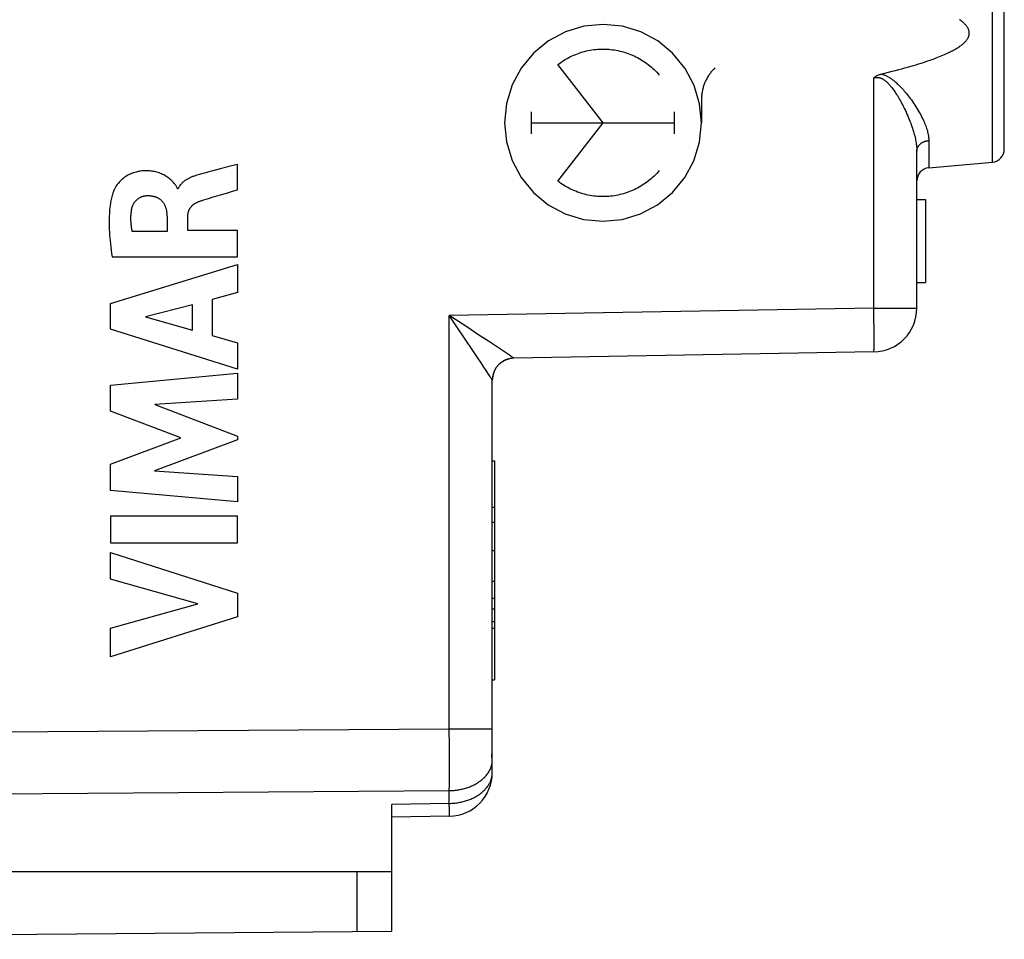
# Model space of a CAD drawing. Units: millimetres. Extents: x 221 to 347, y 167 to 243.
# Drawn here: x 244 to 266, y 169 to 190 of the extents above; entities that cross this region are included whole.
import ezdxf

# ---------------------------------------------------------------- set-up
doc = ezdxf.new("R2010")
doc.units = ezdxf.units.MM
doc.header["$LTSCALE"] = 30.734
doc.layers.get('0').update_dxf_attribs({"linetype": 'CONTINUOUS'})
for name, color, linetype in [('DRAFT', 7, 'CONTINUOUS'), ('RACCORDO', 7, 'CONTINUOUS'), ('SUPERFICI', 7, 'CONTINUOUS')]:
    doc.layers.add(name, color=color, linetype=linetype)

msp = doc.modelspace()

# ---------------------------------------------------------------- linework, layer by layer
at = {"color": 250, "linetype": 'CONTINUOUS'}
for p, q in [((256.858, 187.529), (255.825, 188.86)), ((259.107, 188.064), (259.107, 187.529)), ((255.223, 187.281), (255.223, 187.777)), ((258.493, 187.281), (258.493, 187.777)), ((255.223, 187.529), (258.493, 187.529)), ((255.825, 186.198), (256.858, 187.529)), ((248.503, 185.997), (248.503, 186.58)), ((247.718, 186.373), (247.663, 186.358)), ((247.15, 186.024), (247.132, 186.024)), ((246.894, 185.396), (246.894, 185.05)), ((247.368, 185.071), (247.368, 185.395)), ((246.894, 185.05), (246.098, 185.05)), ((248.503, 185.071), (247.368, 185.071)), ((248.503, 184.468), (248.503, 185.071)), ((245.604, 183.4), (248.503, 184.29)), ((245.638, 184.468), (248.503, 184.468)), ((248.503, 184.29), (248.503, 183.652)), ((248.503, 183.652), (247.924, 183.495)), ((245.604, 182.815), (245.604, 183.4)), ((247.924, 183.495), (247.924, 182.671)), ((247.476, 183.374), (246.4, 183.096)), ((247.476, 182.795), (247.476, 183.374)), ((246.4, 183.096), (247.476, 182.795)), ((248.503, 181.905), (245.604, 182.815)), ((247.924, 182.671), (248.503, 182.504)), ((248.503, 182.504), (248.503, 181.905)), ((245.604, 181.539), (248.503, 181.81)), ((248.503, 181.81), (248.503, 181.218)), ((245.604, 180.94), (245.604, 181.539)), ((248.503, 181.218), (246.618, 181.094)), ((247.213, 180.335), (245.604, 180.94)), ((246.618, 181.094), (248.503, 180.374)), ((245.604, 179.736), (247.213, 180.335)), ((248.503, 180.289), (246.61, 179.579)), ((248.503, 180.374), (248.503, 180.289)), ((245.604, 179.131), (245.604, 179.736)), ((246.61, 179.579), (248.503, 179.448)), ((248.503, 179.448), (248.503, 178.869)), ((248.503, 178.869), (245.604, 179.131)), ((248.503, 178.544), (245.604, 178.544)), ((245.604, 178.544), (245.604, 177.938)), ((248.503, 177.938), (248.503, 178.544)), ((245.604, 177.938), (248.503, 177.938)), ((245.604, 177.714), (248.503, 176.782)), ((245.604, 177.109), (245.604, 177.714)), ((247.599, 176.539), (245.604, 177.109)), ((248.503, 176.782), (248.503, 176.248)), ((245.604, 175.986), (247.599, 176.539)), ((248.503, 176.248), (245.604, 175.329)), ((245.604, 175.329), (245.604, 175.986))]:
    msp.add_line(p, q, dxfattribs=at)
at = {"color": 7, "linetype": 'CONTINUOUS'}
for p, q in [((264.028, 185.779), (264.228, 185.779)), ((264.228, 185.779), (264.228, 183.879)), ((264.028, 183.879), (264.228, 183.879)), ((254.328, 179.81), (254.378, 179.81)), ((254.378, 179.81), (254.378, 174.809)), ((254.378, 178.746), (254.328, 178.746)), ((254.328, 178.406), (254.378, 178.406)), ((254.328, 177.763), (254.378, 177.763)), ((254.328, 177.061), (254.378, 177.061)), ((254.328, 176.675), (254.378, 176.675)), ((254.328, 176.431), (254.378, 176.431)), ((254.328, 176.136), (254.378, 176.136)), ((254.328, 175.985), (254.378, 175.985)), ((254.328, 174.809), (254.378, 174.809)), ((254.328, 173.401), (254.328, 173.689))]:
    msp.add_line(p, q, dxfattribs=at)
at = {"color": 250, "linetype": 'CONTINUOUS'}
for points in [[(256.858, 189.779), (256.421, 189.736), (256.001, 189.609), (255.613, 189.403), (255.268, 189.12), (254.989, 188.781), (254.782, 188.394), (254.653, 187.974), (254.609, 187.529), (254.652, 187.092), (254.779, 186.672), (254.985, 186.284), (255.268, 185.939), (255.607, 185.66), (255.994, 185.452), (256.414, 185.324), (256.858, 185.28)], [(256.858, 185.28), (257.295, 185.323), (257.715, 185.449), (258.103, 185.656), (258.449, 185.939), (258.727, 186.278), (258.935, 186.665), (259.063, 187.085), (259.107, 187.529), (259.065, 187.966), (258.938, 188.386), (258.732, 188.774), (258.449, 189.12), (258.109, 189.399), (257.723, 189.606), (257.303, 189.734), (256.858, 189.779)], [(255.825, 188.86), (255.86, 188.886), (255.894, 188.911), (255.93, 188.935), (255.966, 188.958), (256.003, 188.981), (256.04, 189.002), (256.077, 189.022), (256.116, 189.042), (256.154, 189.06), (256.194, 189.078), (256.233, 189.094), (256.273, 189.109), (256.314, 189.124), (256.354, 189.137), (256.395, 189.149), (256.437, 189.161), (256.478, 189.171), (256.52, 189.18), (256.562, 189.188), (256.605, 189.195), (256.647, 189.201), (256.69, 189.206), (256.733, 189.21), (256.775, 189.212), (256.818, 189.214), (256.861, 189.214), (256.904, 189.214), (256.947, 189.212), (256.99, 189.209), (257.032, 189.205), (257.075, 189.2), (257.117, 189.194), (257.16, 189.187), (257.202, 189.179), (257.243, 189.17), (257.285, 189.159), (257.326, 189.148), (257.367, 189.135), (257.408, 189.122), (257.448, 189.107), (257.488, 189.092), (257.528, 189.075), (257.567, 189.058), (257.606, 189.039), (257.644, 189.02), (257.682, 188.999), (257.719, 188.978), (257.755, 188.955), (257.791, 188.932), (257.827, 188.908), (257.861, 188.883), (257.896, 188.857), (257.929, 188.83), (257.962, 188.802), (257.994, 188.774), (258.025, 188.744), (258.056, 188.714), (258.085, 188.683), (258.114, 188.652), (258.142, 188.62)], [(259.415, 188.782), (259.399, 188.766), (259.383, 188.75), (259.368, 188.734), (259.353, 188.718), (259.338, 188.701), (259.324, 188.683), (259.311, 188.666), (259.297, 188.648), (259.284, 188.63), (259.272, 188.611), (259.26, 188.593), (259.248, 188.574), (259.237, 188.554), (259.226, 188.535), (259.216, 188.515), (259.206, 188.495), (259.196, 188.475), (259.187, 188.455), (259.179, 188.434), (259.171, 188.413), (259.163, 188.392), (259.156, 188.371), (259.149, 188.35), (259.143, 188.329), (259.138, 188.307), (259.132, 188.285), (259.128, 188.264), (259.123, 188.242), (259.12, 188.22), (259.116, 188.198), (259.114, 188.176), (259.111, 188.153), (259.11, 188.131), (259.108, 188.109), (259.108, 188.087), (259.107, 188.064)], [(248.503, 186.58), (248.437, 186.562), (248.372, 186.545), (248.11, 186.476)], [(247.132, 186.024), (247.132, 186.028), (247.13, 186.033), (247.128, 186.037), (247.122, 186.05), (247.116, 186.063), (247.109, 186.075), (247.101, 186.087), (247.093, 186.099), (247.085, 186.11), (247.077, 186.122), (247.068, 186.133), (247.059, 186.144), (247.041, 186.165), (247.022, 186.186), (247.002, 186.206), (246.981, 186.226), (246.96, 186.244), (246.938, 186.262), (246.915, 186.279), (246.892, 186.295), (246.868, 186.311), (246.844, 186.325), (246.819, 186.339), (246.794, 186.352), (246.768, 186.363), (246.742, 186.374), (246.715, 186.384), (246.689, 186.393), (246.662, 186.402), (246.634, 186.409), (246.607, 186.415), (246.579, 186.42), (246.551, 186.425), (246.523, 186.428), (246.495, 186.431), (246.466, 186.433), (246.438, 186.434), (246.41, 186.434), (246.382, 186.433), (246.353, 186.432), (246.325, 186.43), (246.297, 186.427), (246.269, 186.423), (246.241, 186.418), (246.213, 186.412), (246.186, 186.406), (246.159, 186.398), (246.132, 186.39), (246.105, 186.38), (246.079, 186.37), (246.053, 186.359), (246.027, 186.346), (246.002, 186.333), (245.978, 186.319), (245.954, 186.304), (245.93, 186.288), (245.907, 186.271), (245.885, 186.254), (245.864, 186.236), (245.843, 186.216), (245.823, 186.196), (245.803, 186.176), (245.785, 186.155), (245.767, 186.133), (245.75, 186.11), (245.734, 186.087), (245.718, 186.063), (245.709, 186.047), (245.699, 186.03), (245.691, 186.013), (245.683, 185.996), (245.675, 185.979), (245.668, 185.961)], [(247.663, 186.358), (247.635, 186.35), (247.607, 186.342), (247.579, 186.334), (247.552, 186.325), (247.534, 186.319), (247.515, 186.313), (247.497, 186.306), (247.479, 186.3), (247.461, 186.293), (247.443, 186.285), (247.426, 186.278), (247.408, 186.27), (247.391, 186.261), (247.376, 186.253), (247.36, 186.245), (247.345, 186.237), (247.331, 186.228), (247.316, 186.218), (247.304, 186.21), (247.292, 186.202), (247.281, 186.193), (247.27, 186.184), (247.259, 186.175), (247.248, 186.165), (247.239, 186.156), (247.23, 186.148), (247.222, 186.139), (247.214, 186.129), (247.206, 186.12), (247.198, 186.11), (247.191, 186.1), (247.184, 186.09), (247.177, 186.079), (247.171, 186.068), (247.165, 186.058), (247.16, 186.046), (247.154, 186.035), (247.15, 186.024)], [(248.11, 186.476), (247.914, 186.425), (247.849, 186.408), (247.783, 186.39), (247.718, 186.373)], [(258.142, 186.439), (258.114, 186.407), (258.085, 186.375), (258.056, 186.344), (258.025, 186.314), (257.994, 186.285), (257.962, 186.256), (257.929, 186.229), (257.896, 186.202), (257.861, 186.176), (257.827, 186.151), (257.791, 186.126), (257.755, 186.103), (257.719, 186.081), (257.682, 186.059), (257.644, 186.039), (257.606, 186.019), (257.567, 186.001), (257.528, 185.983), (257.488, 185.967), (257.448, 185.951), (257.408, 185.937), (257.367, 185.923), (257.326, 185.911), (257.285, 185.899), (257.243, 185.889), (257.202, 185.88), (257.16, 185.871), (257.117, 185.864), (257.075, 185.858), (257.032, 185.853), (256.99, 185.849), (256.947, 185.847), (256.904, 185.845), (256.861, 185.844), (256.818, 185.845), (256.775, 185.846), (256.733, 185.849), (256.69, 185.853), (256.647, 185.858), (256.605, 185.863), (256.562, 185.87), (256.52, 185.879), (256.478, 185.888), (256.437, 185.898), (256.395, 185.909), (256.354, 185.921), (256.314, 185.935), (256.273, 185.949), (256.233, 185.965), (256.194, 185.981), (256.154, 185.998), (256.116, 186.017), (256.077, 186.036), (256.04, 186.057), (256.003, 186.078), (255.966, 186.1), (255.93, 186.123), (255.894, 186.147), (255.86, 186.172), (255.825, 186.198)], [(245.668, 185.961), (245.658, 185.932), (245.648, 185.902), (245.639, 185.872), (245.631, 185.841), (245.624, 185.811), (245.617, 185.78), (245.611, 185.749), (245.605, 185.719), (245.6, 185.688), (245.593, 185.641), (245.588, 185.594), (245.583, 185.547), (245.579, 185.5), (245.576, 185.453), (245.574, 185.406), (245.572, 185.359), (245.572, 185.312), (245.571, 185.265), (245.572, 185.218), (245.573, 185.155), (245.575, 185.092), (245.579, 185.03), (245.583, 184.967), (245.587, 184.904), (245.593, 184.842), (245.6, 184.767), (245.608, 184.692), (245.617, 184.617), (245.627, 184.542), (245.638, 184.468)], [(246.081, 185.525), (246.082, 185.537), (246.084, 185.549), (246.087, 185.561), (246.089, 185.573), (246.092, 185.585), (246.096, 185.597), (246.099, 185.609), (246.103, 185.621), (246.108, 185.633), (246.112, 185.644), (246.118, 185.655), (246.123, 185.666), (246.128, 185.676), (246.133, 185.686), (246.139, 185.695), (246.145, 185.705), (246.152, 185.714), (246.159, 185.724), (246.165, 185.733), (246.173, 185.741), (246.18, 185.75), (246.188, 185.758), (246.196, 185.766), (246.204, 185.774), (246.213, 185.781), (246.222, 185.789), (246.231, 185.796), (246.24, 185.802), (246.249, 185.809), (246.259, 185.815), (246.269, 185.82), (246.279, 185.826), (246.289, 185.831), (246.299, 185.836), (246.31, 185.84), (246.32, 185.844), (246.331, 185.848), (246.342, 185.851), (246.353, 185.854), (246.364, 185.857), (246.375, 185.859), (246.387, 185.861), (246.398, 185.863), (246.409, 185.865), (246.42, 185.866), (246.432, 185.866), (246.443, 185.867)], [(246.443, 185.867), (246.459, 185.867), (246.474, 185.866), (246.489, 185.866), (246.505, 185.865), (246.52, 185.863), (246.536, 185.862), (246.549, 185.86), (246.562, 185.858), (246.575, 185.855), (246.588, 185.852), (246.601, 185.849), (246.613, 185.845), (246.626, 185.841), (246.639, 185.837), (246.651, 185.832), (246.663, 185.827), (246.675, 185.821), (246.687, 185.815), (246.699, 185.809), (246.71, 185.802), (246.721, 185.794), (246.732, 185.787), (246.742, 185.778), (246.752, 185.77), (246.762, 185.761), (246.771, 185.751), (246.78, 185.742), (246.789, 185.732), (246.797, 185.721), (246.805, 185.711), (246.813, 185.7), (246.82, 185.689), (246.827, 185.677), (246.833, 185.665), (246.839, 185.654), (246.845, 185.642), (246.85, 185.629), (246.855, 185.617), (246.859, 185.605), (246.863, 185.592), (246.867, 185.579), (246.871, 185.565), (246.875, 185.55), (246.879, 185.534), (246.882, 185.519), (246.884, 185.504), (246.886, 185.489), (246.889, 185.47), (246.891, 185.452), (246.892, 185.433), (246.893, 185.415), (246.894, 185.396)], [(247.624, 185.733), (247.642, 185.739), (247.66, 185.745), (247.678, 185.751), (247.733, 185.769), (247.787, 185.786), (247.842, 185.803), (247.952, 185.836), (248.062, 185.869), (248.172, 185.901), (248.282, 185.933), (248.392, 185.966), (248.503, 185.997)], [(247.368, 185.395), (247.368, 185.405), (247.369, 185.416), (247.37, 185.426), (247.371, 185.436), (247.372, 185.446), (247.374, 185.457), (247.376, 185.467), (247.378, 185.477), (247.38, 185.487), (247.383, 185.497), (247.386, 185.507), (247.389, 185.515), (247.393, 185.524), (247.396, 185.533), (247.4, 185.542), (247.404, 185.55), (247.409, 185.559), (247.413, 185.567), (247.418, 185.575), (247.423, 185.583), (247.429, 185.591), (247.434, 185.598), (247.44, 185.606), (247.446, 185.613), (247.452, 185.62), (247.458, 185.627), (247.465, 185.634), (247.472, 185.641), (247.479, 185.647), (247.486, 185.653), (247.493, 185.659), (247.5, 185.665), (247.508, 185.671), (247.515, 185.676), (247.523, 185.682), (247.533, 185.688), (247.542, 185.694), (247.552, 185.7), (247.562, 185.705), (247.572, 185.71), (247.582, 185.715), (247.592, 185.72), (247.603, 185.724), (247.613, 185.729), (247.624, 185.733)], [(246.098, 185.05), (246.094, 185.072), (246.091, 185.093), (246.088, 185.115), (246.085, 185.136), (246.082, 185.158), (246.079, 185.179), (246.077, 185.201), (246.075, 185.222), (246.073, 185.244), (246.072, 185.265), (246.071, 185.287), (246.07, 185.307), (246.07, 185.327), (246.07, 185.346), (246.07, 185.366), (246.07, 185.386), (246.071, 185.406), (246.072, 185.426), (246.073, 185.446), (246.075, 185.465), (246.077, 185.485), (246.079, 185.505), (246.081, 185.525)]]:
    msp.add_lwpolyline(points, dxfattribs=at)
at = {"layer": 'DRAFT', "color": 7, "linetype": 'CONTINUOUS'}
for p, q in [((264.301, 186.503), (265.754, 186.63)), ((254.328, 173.035), (254.315, 173.035)), ((254.328, 172.982), (254.328, 173.035)), ((242.028, 170.429), (252.028, 170.429))]:
    msp.add_line(p, q, dxfattribs=at)
msp.add_lwpolyline([(254.315, 173.035), (254.317, 173.06), (254.319, 173.084), (254.32, 173.108), (254.322, 173.133), (254.323, 173.157), (254.324, 173.182), (254.325, 173.206), (254.326, 173.23), (254.326, 173.255), (254.327, 173.279), (254.327, 173.303), (254.327, 173.328), (254.327, 173.352), (254.328, 173.376), (254.328, 173.401)], dxfattribs=at)
at = {"layer": 'RACCORDO', "color": 250, "linetype": 'CONTINUOUS'}
for p, q in [((265.754, 186.63), (265.754, 192.528)), ((263.045, 183.296), (263.045, 188.556)), ((264.301, 187.124), (264.301, 186.503)), ((263.045, 183.296), (253.345, 183.127)), ((263.045, 183.296), (264.028, 183.296)), ((263.048, 183.131), (263.045, 183.296)), ((253.399, 183.091), (253.345, 183.127)), ((253.381, 183.073), (253.345, 183.127)), ((253.345, 173.689), (253.345, 183.127)), ((253.488, 182.915), (253.381, 183.073)), ((253.506, 183.022), (253.399, 183.091)), ((253.765, 182.852), (253.506, 183.022)), ((263.049, 182.998), (263.048, 183.131)), ((263.051, 182.869), (263.049, 182.998)), ((253.723, 182.567), (253.488, 182.915)), ((254, 182.697), (253.765, 182.852)), ((263.052, 182.749), (263.051, 182.869)), ((263.052, 182.639), (263.052, 182.749)), ((253.868, 182.351), (253.723, 182.567)), ((254.24, 182.54), (254, 182.697)), ((254.609, 182.296), (254.24, 182.54)), ((263.052, 182.56), (263.052, 182.639)), ((263.052, 182.49), (263.052, 182.56)), ((263.052, 182.444), (263.052, 182.49)), ((253.99, 182.17), (253.868, 182.351)), ((254.723, 182.219), (254.609, 182.296)), ((263.051, 182.404), (263.052, 182.444)), ((263.051, 182.38), (263.051, 182.404)), ((254.07, 182.049), (253.99, 182.17)), ((254.136, 181.95), (254.07, 182.049)), ((254.76, 182.194), (254.723, 182.219)), ((254.782, 182.179), (254.76, 182.194)), ((254.793, 182.171), (254.782, 182.179)), ((254.819, 182.153), (254.819, 182.153)), ((254.201, 181.851), (254.136, 181.95)), ((254.241, 181.791), (254.201, 181.851)), ((254.272, 181.743), (254.241, 181.791)), ((254.29, 181.715), (254.272, 181.743)), ((254.3, 181.7), (254.29, 181.715)), ((242.028, 173.608), (253.345, 173.689)), ((253.345, 173.689), (254.328, 173.689)), ((253.346, 173.299), (253.345, 173.689)), ((253.346, 172.965), (253.346, 173.299)), ((253.346, 172.652), (253.346, 172.965)), ((253.346, 172.404), (253.346, 172.652)), ((253.345, 172.275), (253.346, 172.404)), ((242.028, 172.194), (253.345, 172.275)), ((253.345, 171.984), (253.345, 172.275)), ((253.345, 171.984), (252.028, 171.961)), ((253.346, 171.84), (253.345, 171.984)), ((253.346, 171.773), (253.346, 171.84)), ((253.346, 171.742), (253.346, 171.773)), ((253.346, 171.725), (253.346, 171.742)), ((251.235, 170.429), (251.235, 169.06))]:
    msp.add_line(p, q, dxfattribs=at)
at = {"layer": 'RACCORDO', "color": 7, "linetype": 'CONTINUOUS'}
for p, q in [((266.028, 186.929), (266.028, 192.229)), ((264.028, 183.296), (264.028, 186.886)), ((263.045, 182.296), (254.819, 182.153)), ((254.328, 172.691), (254.328, 181.653)), ((252.028, 169.067), (252.028, 171.961)), ((253.345, 171.691), (252.028, 171.668)), ((230.528, 168.879), (252.028, 169.067))]:
    msp.add_line(p, q, dxfattribs=at)
for points in [[(263.214, 188.644), (263.3, 188.665), (263.382, 188.685), (263.463, 188.706), (263.54, 188.726), (263.614, 188.745), (263.687, 188.765), (263.756, 188.784), (263.823, 188.802), (263.888, 188.821), (263.951, 188.839), (264.011, 188.858), (264.07, 188.875), (264.126, 188.893), (264.18, 188.911), (264.233, 188.928), (264.283, 188.945), (264.332, 188.962), (264.378, 188.978), (264.423, 188.994), (264.467, 189.011), (264.508, 189.027), (264.548, 189.042), (264.587, 189.058), (264.624, 189.074), (264.659, 189.089), (264.693, 189.104), (264.726, 189.119), (264.757, 189.134), (264.787, 189.148), (264.816, 189.163), (264.844, 189.177), (264.87, 189.191), (264.895, 189.205), (264.919, 189.219), (264.941, 189.232), (264.963, 189.246), (264.984, 189.259), (265.003, 189.272), (265.022, 189.285), (265.039, 189.298), (265.056, 189.311), (265.071, 189.323), (265.086, 189.335), (265.1, 189.348), (265.112, 189.36), (265.124, 189.371), (265.136, 189.383), (265.146, 189.395), (265.156, 189.406), (265.164, 189.417), (265.172, 189.428), (265.18, 189.438), (265.186, 189.449), (265.193, 189.459), (265.198, 189.469), (265.203, 189.478), (265.207, 189.488), (265.211, 189.497), (265.214, 189.506), (265.217, 189.515), (265.22, 189.524), (265.222, 189.533), (265.224, 189.541), (265.225, 189.55), (265.226, 189.558), (265.227, 189.567), (265.227, 189.575), (265.227, 189.584), (265.227, 189.592), (265.226, 189.6), (265.225, 189.609), (265.224, 189.617), (265.222, 189.626), (265.22, 189.635), (265.217, 189.644), (265.214, 189.653), (265.211, 189.662), (265.207, 189.671), (265.203, 189.68), (265.198, 189.69), (265.192, 189.7), (265.186, 189.71), (265.18, 189.721), (265.172, 189.731), (265.164, 189.742), (265.155, 189.753), (265.146, 189.764), (265.135, 189.776), (265.124, 189.787), (265.112, 189.799), (265.099, 189.811), (265.085, 189.823), (265.071, 189.836), (265.055, 189.848), (265.039, 189.861), (265.021, 189.874), (265.002, 189.887)], [(263.045, 188.556), (263.054, 188.564), (263.064, 188.572), (263.074, 188.579), (263.084, 188.587), (263.095, 188.594), (263.106, 188.6), (263.117, 188.607), (263.128, 188.613), (263.14, 188.618), (263.152, 188.624), (263.164, 188.629), (263.176, 188.633), (263.189, 188.637), (263.201, 188.641), (263.214, 188.644)]]:
    msp.add_lwpolyline(points, dxfattribs=at)
at = {"layer": 'RACCORDO', "color": 250, "linetype": 'CONTINUOUS'}
for points in [[(263.045, 188.556), (263.053, 188.558), (263.062, 188.561), (263.07, 188.563), (263.079, 188.564), (263.087, 188.565), (263.096, 188.566), (263.105, 188.567), (263.113, 188.567), (263.122, 188.568), (263.131, 188.567), (263.14, 188.567), (263.149, 188.566), (263.158, 188.564), (263.168, 188.562), (263.177, 188.56), (263.186, 188.558), (263.196, 188.555), (263.205, 188.551), (263.215, 188.548), (263.225, 188.543), (263.235, 188.539), (263.245, 188.533), (263.256, 188.527), (263.266, 188.521), (263.278, 188.513), (263.289, 188.505), (263.301, 188.497), (263.313, 188.487), (263.326, 188.477), (263.338, 188.466), (263.351, 188.455), (263.364, 188.442), (263.376, 188.429), (263.39, 188.415), (263.403, 188.401), (263.417, 188.385), (263.43, 188.369), (263.445, 188.352), (263.459, 188.334), (263.474, 188.314), (263.489, 188.294), (263.504, 188.273), (263.519, 188.251), (263.535, 188.227), (263.551, 188.203), (263.567, 188.178), (263.584, 188.152), (263.6, 188.124), (263.617, 188.095), (263.635, 188.065), (263.652, 188.034), (263.671, 188.001), (263.689, 187.966), (263.708, 187.93), (263.727, 187.892), (263.746, 187.853), (263.766, 187.812), (263.785, 187.772), (263.803, 187.73), (263.821, 187.688), (263.839, 187.647), (263.856, 187.605), (263.872, 187.564), (263.888, 187.523), (263.902, 187.484), (263.916, 187.445), (263.928, 187.407), (263.94, 187.37), (263.951, 187.334), (263.962, 187.298), (263.971, 187.264), (263.98, 187.23), (263.988, 187.197), (263.995, 187.165), (264.001, 187.133), (264.007, 187.103), (264.012, 187.073), (264.016, 187.044), (264.02, 187.016), (264.023, 186.989), (264.025, 186.962), (264.026, 186.936), (264.027, 186.91), (264.028, 186.886)], [(263.214, 188.644), (263.226, 188.642), (263.238, 188.638), (263.251, 188.635), (263.263, 188.631), (263.276, 188.626), (263.29, 188.621), (263.303, 188.616), (263.317, 188.61), (263.332, 188.603), (263.347, 188.596), (263.362, 188.588), (263.377, 188.579), (263.393, 188.57), (263.409, 188.56), (263.425, 188.55), (263.441, 188.539), (263.458, 188.527), (263.475, 188.515), (263.492, 188.501), (263.509, 188.488), (263.527, 188.473), (263.545, 188.457), (263.563, 188.441), (263.582, 188.424), (263.601, 188.406), (263.62, 188.387), (263.64, 188.367), (263.66, 188.347), (263.68, 188.326), (263.7, 188.303), (263.721, 188.28), (263.742, 188.256), (263.764, 188.23), (263.786, 188.204), (263.808, 188.176), (263.831, 188.147), (263.855, 188.116), (263.879, 188.084), (263.903, 188.051), (263.927, 188.017), (263.952, 187.981), (263.976, 187.945), (264, 187.909), (264.023, 187.871), (264.046, 187.834), (264.068, 187.797), (264.089, 187.76), (264.109, 187.724), (264.128, 187.688), (264.146, 187.653), (264.163, 187.619), (264.179, 187.586), (264.193, 187.553), (264.207, 187.521), (264.22, 187.49), (264.231, 187.459), (264.242, 187.429), (264.252, 187.4), (264.261, 187.372), (264.269, 187.344), (264.276, 187.317), (264.282, 187.291), (264.287, 187.265), (264.292, 187.24), (264.295, 187.216), (264.298, 187.192), (264.3, 187.169), (264.301, 187.146), (264.301, 187.124)], [(264.028, 186.886), (264.028, 186.895), (264.028, 186.904), (264.03, 186.913), (264.031, 186.922), (264.033, 186.931), (264.035, 186.94), (264.038, 186.949), (264.041, 186.957), (264.045, 186.966), (264.049, 186.975), (264.053, 186.983), (264.058, 186.991), (264.063, 186.999), (264.069, 187.007), (264.075, 187.015), (264.081, 187.023), (264.088, 187.03), (264.095, 187.037), (264.103, 187.044), (264.11, 187.051), (264.118, 187.057), (264.127, 187.063), (264.135, 187.069), (264.144, 187.075), (264.153, 187.081), (264.163, 187.086), (264.172, 187.091), (264.182, 187.095), (264.192, 187.099), (264.203, 187.103), (264.213, 187.107), (264.224, 187.11), (264.234, 187.113), (264.245, 187.116), (264.256, 187.118), (264.268, 187.12), (264.279, 187.122), (264.29, 187.123), (264.301, 187.124)], [(263.045, 182.296), (263.045, 182.296), (263.046, 182.298), (263.046, 182.3), (263.047, 182.302), (263.047, 182.306), (263.048, 182.31), (263.048, 182.315), (263.048, 182.32), (263.049, 182.327), (263.049, 182.334), (263.049, 182.342), (263.05, 182.35), (263.05, 182.36), (263.051, 182.38)], [(254.819, 182.153), (254.803, 182.152), (254.786, 182.151), (254.77, 182.149), (254.754, 182.147), (254.738, 182.145), (254.722, 182.142), (254.707, 182.138), (254.691, 182.134), (254.676, 182.129), (254.66, 182.124), (254.645, 182.118), (254.63, 182.112), (254.615, 182.105), (254.601, 182.098), (254.586, 182.091), (254.572, 182.083), (254.559, 182.074), (254.545, 182.065), (254.532, 182.056), (254.519, 182.046), (254.507, 182.036), (254.494, 182.025), (254.482, 182.015), (254.471, 182.003), (254.46, 181.991), (254.449, 181.979), (254.439, 181.967), (254.429, 181.954), (254.419, 181.941), (254.41, 181.928), (254.401, 181.914), (254.393, 181.9), (254.385, 181.886), (254.378, 181.872), (254.371, 181.857), (254.365, 181.842), (254.359, 181.827), (254.354, 181.812), (254.349, 181.796), (254.344, 181.781), (254.34, 181.765), (254.337, 181.749), (254.334, 181.733), (254.332, 181.717), (254.33, 181.701), (254.329, 181.685), (254.328, 181.669), (254.328, 181.653)], [(254.819, 182.153), (254.818, 182.153), (254.817, 182.154), (254.816, 182.155), (254.814, 182.156), (254.812, 182.158), (254.809, 182.16), (254.806, 182.162), (254.802, 182.165), (254.793, 182.171)], [(254.328, 181.653), (254.327, 181.654), (254.327, 181.655), (254.326, 181.656), (254.325, 181.658), (254.324, 181.661), (254.322, 181.664), (254.32, 181.668), (254.317, 181.672), (254.315, 181.676), (254.311, 181.681), (254.308, 181.687), (254.3, 181.7)], [(253.345, 172.275), (253.372, 172.276), (253.399, 172.277), (253.427, 172.279), (253.454, 172.281), (253.481, 172.284), (253.508, 172.287), (253.534, 172.291), (253.561, 172.295), (253.587, 172.3), (253.613, 172.305), (253.639, 172.311), (253.665, 172.317), (253.691, 172.324), (253.716, 172.331), (253.741, 172.339), (253.766, 172.347), (253.79, 172.355), (253.814, 172.365), (253.838, 172.374), (253.861, 172.384), (253.884, 172.395), (253.906, 172.406), (253.928, 172.417), (253.95, 172.429), (253.971, 172.441), (253.991, 172.454), (254.012, 172.467), (254.031, 172.48), (254.05, 172.494), (254.069, 172.508), (254.087, 172.522), (254.104, 172.537), (254.121, 172.552), (254.137, 172.568), (254.153, 172.583), (254.168, 172.599), (254.183, 172.616), (254.196, 172.632), (254.21, 172.649), (254.222, 172.666), (254.234, 172.684), (254.245, 172.701), (254.256, 172.719), (254.265, 172.737), (254.275, 172.755), (254.283, 172.774), (254.291, 172.792), (254.298, 172.811), (254.304, 172.829), (254.309, 172.848), (254.314, 172.867), (254.318, 172.886), (254.322, 172.905), (254.324, 172.925), (254.326, 172.944), (254.327, 172.963), (254.328, 172.982)], [(253.345, 171.984), (253.372, 171.985), (253.399, 171.986), (253.427, 171.987), (253.454, 171.99), (253.481, 171.992), (253.508, 171.996), (253.534, 171.999), (253.561, 172.004), (253.587, 172.008), (253.613, 172.014), (253.639, 172.019), (253.665, 172.026), (253.691, 172.032), (253.716, 172.04), (253.741, 172.047), (253.766, 172.055), (253.79, 172.064), (253.814, 172.073), (253.838, 172.083), (253.861, 172.093), (253.884, 172.103), (253.906, 172.114), (253.928, 172.126), (253.95, 172.138), (253.971, 172.15), (253.991, 172.162), (254.012, 172.175), (254.031, 172.189), (254.05, 172.202), (254.069, 172.217), (254.087, 172.231), (254.104, 172.246), (254.121, 172.261), (254.137, 172.276), (254.153, 172.292), (254.168, 172.308), (254.183, 172.325), (254.196, 172.341), (254.21, 172.358), (254.222, 172.375), (254.234, 172.392), (254.245, 172.41), (254.256, 172.428), (254.265, 172.446), (254.275, 172.464), (254.283, 172.482), (254.291, 172.501), (254.298, 172.519), (254.304, 172.538), (254.309, 172.557), (254.314, 172.576), (254.318, 172.595), (254.322, 172.614), (254.324, 172.633), (254.326, 172.653), (254.327, 172.672), (254.328, 172.691)], [(253.345, 171.691), (253.345, 171.692), (253.345, 171.693), (253.346, 171.695), (253.346, 171.698), (253.346, 171.702), (253.346, 171.706), (253.346, 171.712), (253.346, 171.725)]]:
    msp.add_lwpolyline(points, dxfattribs=at)
at = {"layer": 'RACCORDO', "color": 7, "linetype": 'CONTINUOUS'}
for centre, radius, start, end in [((265.728, 186.929), 0.3, 275, 360), ((264.328, 186.204), 0.3, 95, 180), ((263.028, 183.296), 1, 271, 360), ((254.828, 181.653), 0.5, 91, 180), ((253.328, 172.691), 1, 271, 360)]:
    msp.add_arc(centre, radius, start, end, dxfattribs=at)
at = {"layer": 'SUPERFICI', "color": 250, "linetype": 'CONTINUOUS'}
for p, q in [((265.754, 186.63), (265.754, 192.528)), ((263.045, 183.296), (263.045, 188.556)), ((264.301, 187.124), (264.301, 186.503)), ((263.045, 183.296), (253.345, 183.127)), ((263.045, 183.296), (264.028, 183.296)), ((263.048, 183.131), (263.045, 183.296)), ((253.399, 183.091), (253.345, 183.127)), ((253.381, 183.073), (253.345, 183.127)), ((253.345, 173.689), (253.345, 183.127)), ((253.488, 182.915), (253.381, 183.073)), ((253.506, 183.022), (253.399, 183.091)), ((253.765, 182.852), (253.506, 183.022)), ((263.049, 182.998), (263.048, 183.131)), ((263.051, 182.869), (263.049, 182.998)), ((253.723, 182.567), (253.488, 182.915)), ((254, 182.697), (253.765, 182.852)), ((263.052, 182.749), (263.051, 182.869)), ((263.052, 182.639), (263.052, 182.749)), ((253.868, 182.351), (253.723, 182.567)), ((254.24, 182.54), (254, 182.697)), ((254.609, 182.296), (254.24, 182.54)), ((263.052, 182.56), (263.052, 182.639)), ((263.052, 182.49), (263.052, 182.56)), ((263.052, 182.444), (263.052, 182.49)), ((253.99, 182.17), (253.868, 182.351)), ((254.723, 182.219), (254.609, 182.296)), ((263.051, 182.404), (263.052, 182.444)), ((263.051, 182.38), (263.051, 182.404)), ((254.07, 182.049), (253.99, 182.17)), ((254.136, 181.95), (254.07, 182.049)), ((254.76, 182.194), (254.723, 182.219)), ((254.782, 182.179), (254.76, 182.194)), ((254.793, 182.171), (254.782, 182.179)), ((254.819, 182.153), (254.819, 182.153)), ((254.201, 181.851), (254.136, 181.95)), ((254.241, 181.791), (254.201, 181.851)), ((254.272, 181.743), (254.241, 181.791)), ((254.29, 181.715), (254.272, 181.743)), ((254.3, 181.7), (254.29, 181.715)), ((242.028, 173.608), (253.345, 173.689)), ((253.345, 173.689), (254.328, 173.689)), ((253.346, 173.299), (253.345, 173.689)), ((253.346, 172.965), (253.346, 173.299)), ((253.346, 172.652), (253.346, 172.965)), ((253.346, 172.404), (253.346, 172.652)), ((253.345, 172.275), (253.346, 172.404)), ((242.028, 172.194), (253.345, 172.275)), ((253.345, 171.984), (253.345, 172.275)), ((253.345, 171.984), (252.028, 171.961)), ((253.346, 171.84), (253.345, 171.984)), ((253.346, 171.773), (253.346, 171.84)), ((253.346, 171.742), (253.346, 171.773)), ((253.346, 171.725), (253.346, 171.742))]:
    msp.add_line(p, q, dxfattribs=at)
at = {"layer": 'SUPERFICI', "color": 7, "linetype": 'CONTINUOUS'}
for p, q in [((266.028, 186.929), (266.028, 192.229)), ((264.028, 183.296), (264.028, 186.886)), ((264.301, 186.503), (265.754, 186.63)), ((264.028, 185.779), (264.228, 185.779)), ((264.228, 185.779), (264.228, 183.879)), ((264.028, 183.879), (264.228, 183.879)), ((263.045, 182.296), (254.819, 182.153)), ((254.328, 172.691), (254.328, 181.653)), ((254.328, 179.81), (254.378, 179.81)), ((254.378, 179.81), (254.378, 174.809)), ((254.378, 178.746), (254.328, 178.746)), ((254.328, 178.406), (254.378, 178.406)), ((254.328, 177.763), (254.378, 177.763)), ((254.328, 177.061), (254.378, 177.061)), ((254.328, 176.675), (254.378, 176.675)), ((254.328, 176.431), (254.378, 176.431)), ((254.328, 176.136), (254.378, 176.136)), ((254.328, 175.985), (254.378, 175.985)), ((254.328, 174.809), (254.378, 174.809)), ((254.328, 173.035), (254.315, 173.035)), ((252.028, 170.429), (252.028, 171.961)), ((253.345, 171.691), (252.028, 171.668)), ((242.028, 170.429), (252.028, 170.429))]:
    msp.add_line(p, q, dxfattribs=at)
for points in [[(263.214, 188.644), (263.3, 188.665), (263.382, 188.685), (263.463, 188.706), (263.54, 188.726), (263.614, 188.745), (263.687, 188.765), (263.756, 188.784), (263.823, 188.802), (263.888, 188.821), (263.951, 188.839), (264.011, 188.858), (264.07, 188.875), (264.126, 188.893), (264.18, 188.911), (264.233, 188.928), (264.283, 188.945), (264.332, 188.962), (264.378, 188.978), (264.423, 188.994), (264.467, 189.011), (264.508, 189.027), (264.548, 189.042), (264.587, 189.058), (264.624, 189.074), (264.659, 189.089), (264.693, 189.104), (264.726, 189.119), (264.757, 189.134), (264.787, 189.148), (264.816, 189.163), (264.844, 189.177), (264.87, 189.191), (264.895, 189.205), (264.919, 189.219), (264.941, 189.232), (264.963, 189.246), (264.984, 189.259), (265.003, 189.272), (265.022, 189.285), (265.039, 189.298), (265.056, 189.311), (265.071, 189.323), (265.086, 189.335), (265.1, 189.348), (265.112, 189.36), (265.124, 189.371), (265.136, 189.383), (265.146, 189.395), (265.156, 189.406), (265.164, 189.417), (265.172, 189.428), (265.18, 189.438), (265.186, 189.449), (265.193, 189.459), (265.198, 189.469), (265.203, 189.478), (265.207, 189.488), (265.211, 189.497), (265.214, 189.506), (265.217, 189.515), (265.22, 189.524), (265.222, 189.533), (265.224, 189.541), (265.225, 189.55), (265.226, 189.558), (265.227, 189.567), (265.227, 189.575), (265.227, 189.584), (265.227, 189.592), (265.226, 189.6), (265.225, 189.609), (265.224, 189.617), (265.222, 189.626), (265.22, 189.635), (265.217, 189.644), (265.214, 189.653), (265.211, 189.662), (265.207, 189.671), (265.203, 189.68), (265.198, 189.69), (265.192, 189.7), (265.186, 189.71), (265.18, 189.721), (265.172, 189.731), (265.164, 189.742), (265.155, 189.753), (265.146, 189.764), (265.135, 189.776), (265.124, 189.787), (265.112, 189.799), (265.099, 189.811), (265.085, 189.823), (265.071, 189.836), (265.055, 189.848), (265.039, 189.861), (265.021, 189.874), (265.002, 189.887)], [(263.045, 188.556), (263.054, 188.564), (263.064, 188.572), (263.074, 188.579), (263.084, 188.587), (263.095, 188.594), (263.106, 188.6), (263.117, 188.607), (263.128, 188.613), (263.14, 188.618), (263.152, 188.624), (263.164, 188.629), (263.176, 188.633), (263.189, 188.637), (263.201, 188.641), (263.214, 188.644)], [(254.315, 173.035), (254.317, 173.06), (254.319, 173.084), (254.32, 173.108), (254.322, 173.133), (254.323, 173.157), (254.324, 173.182), (254.325, 173.206), (254.326, 173.23), (254.326, 173.255), (254.327, 173.279), (254.327, 173.303), (254.327, 173.328), (254.327, 173.352), (254.328, 173.376)]]:
    msp.add_lwpolyline(points, dxfattribs=at)
at = {"layer": 'SUPERFICI', "color": 250, "linetype": 'CONTINUOUS'}
for points in [[(263.045, 188.556), (263.053, 188.558), (263.062, 188.561), (263.07, 188.563), (263.079, 188.564), (263.087, 188.565), (263.096, 188.566), (263.105, 188.567), (263.113, 188.567), (263.122, 188.568), (263.131, 188.567), (263.14, 188.567), (263.149, 188.566), (263.158, 188.564), (263.168, 188.562), (263.177, 188.56), (263.186, 188.558), (263.196, 188.555), (263.205, 188.551), (263.215, 188.548), (263.225, 188.543), (263.235, 188.539), (263.245, 188.533), (263.256, 188.527), (263.266, 188.521), (263.278, 188.513), (263.289, 188.505), (263.301, 188.497), (263.313, 188.487), (263.326, 188.477), (263.338, 188.466), (263.351, 188.455), (263.364, 188.442), (263.376, 188.429), (263.39, 188.415), (263.403, 188.401), (263.417, 188.385), (263.43, 188.369), (263.445, 188.352), (263.459, 188.334), (263.474, 188.314), (263.489, 188.294), (263.504, 188.273), (263.519, 188.251), (263.535, 188.227), (263.551, 188.203), (263.567, 188.178), (263.584, 188.152), (263.6, 188.124), (263.617, 188.095), (263.635, 188.065), (263.652, 188.034), (263.671, 188.001), (263.689, 187.966), (263.708, 187.93), (263.727, 187.892), (263.746, 187.853), (263.766, 187.812), (263.785, 187.772), (263.803, 187.73), (263.821, 187.688), (263.839, 187.647), (263.856, 187.605), (263.872, 187.564), (263.888, 187.523), (263.902, 187.484), (263.916, 187.445), (263.928, 187.407), (263.94, 187.37), (263.951, 187.334), (263.962, 187.298), (263.971, 187.264), (263.98, 187.23), (263.988, 187.197), (263.995, 187.165), (264.001, 187.133), (264.007, 187.103), (264.012, 187.073), (264.016, 187.044), (264.02, 187.016), (264.023, 186.989), (264.025, 186.962), (264.026, 186.936), (264.027, 186.91), (264.028, 186.886)], [(263.214, 188.644), (263.226, 188.642), (263.238, 188.638), (263.251, 188.635), (263.263, 188.631), (263.276, 188.626), (263.29, 188.621), (263.303, 188.616), (263.317, 188.61), (263.332, 188.603), (263.347, 188.596), (263.362, 188.588), (263.377, 188.579), (263.393, 188.57), (263.409, 188.56), (263.425, 188.55), (263.441, 188.539), (263.458, 188.527), (263.475, 188.515), (263.492, 188.501), (263.509, 188.488), (263.527, 188.473), (263.545, 188.457), (263.563, 188.441), (263.582, 188.424), (263.601, 188.406), (263.62, 188.387), (263.64, 188.367), (263.66, 188.347), (263.68, 188.326), (263.7, 188.303), (263.721, 188.28), (263.742, 188.256), (263.764, 188.23), (263.786, 188.204), (263.808, 188.176), (263.831, 188.147), (263.855, 188.116), (263.879, 188.084), (263.903, 188.051), (263.927, 188.017), (263.952, 187.981), (263.976, 187.945), (264, 187.909), (264.023, 187.871), (264.046, 187.834), (264.068, 187.797), (264.089, 187.76), (264.109, 187.724), (264.128, 187.688), (264.146, 187.653), (264.163, 187.619), (264.179, 187.586), (264.193, 187.553), (264.207, 187.521), (264.22, 187.49), (264.231, 187.459), (264.242, 187.429), (264.252, 187.4), (264.261, 187.372), (264.269, 187.344), (264.276, 187.317), (264.282, 187.291), (264.287, 187.265), (264.292, 187.24), (264.295, 187.216), (264.298, 187.192), (264.3, 187.169), (264.301, 187.146), (264.301, 187.124)], [(264.028, 186.886), (264.028, 186.895), (264.028, 186.904), (264.03, 186.913), (264.031, 186.922), (264.033, 186.931), (264.035, 186.94), (264.038, 186.949), (264.041, 186.957), (264.045, 186.966), (264.049, 186.975), (264.053, 186.983), (264.058, 186.991), (264.063, 186.999), (264.069, 187.007), (264.075, 187.015), (264.081, 187.023), (264.088, 187.03), (264.095, 187.037), (264.103, 187.044), (264.11, 187.051), (264.118, 187.057), (264.127, 187.063), (264.135, 187.069), (264.144, 187.075), (264.153, 187.081), (264.163, 187.086), (264.172, 187.091), (264.182, 187.095), (264.192, 187.099), (264.203, 187.103), (264.213, 187.107), (264.224, 187.11), (264.234, 187.113), (264.245, 187.116), (264.256, 187.118), (264.268, 187.12), (264.279, 187.122), (264.29, 187.123), (264.301, 187.124)], [(263.045, 182.296), (263.045, 182.296), (263.046, 182.298), (263.046, 182.3), (263.047, 182.302), (263.047, 182.306), (263.048, 182.31), (263.048, 182.315), (263.048, 182.32), (263.049, 182.327), (263.049, 182.334), (263.049, 182.342), (263.05, 182.35), (263.05, 182.36), (263.051, 182.38)], [(254.819, 182.153), (254.803, 182.152), (254.786, 182.151), (254.77, 182.149), (254.754, 182.147), (254.738, 182.145), (254.722, 182.142), (254.707, 182.138), (254.691, 182.134), (254.676, 182.129), (254.66, 182.124), (254.645, 182.118), (254.63, 182.112), (254.615, 182.105), (254.601, 182.098), (254.586, 182.091), (254.572, 182.083), (254.559, 182.074), (254.545, 182.065), (254.532, 182.056), (254.519, 182.046), (254.507, 182.036), (254.494, 182.025), (254.482, 182.015), (254.471, 182.003), (254.46, 181.991), (254.449, 181.979), (254.439, 181.967), (254.429, 181.954), (254.419, 181.941), (254.41, 181.928), (254.401, 181.914), (254.393, 181.9), (254.385, 181.886), (254.378, 181.872), (254.371, 181.857), (254.365, 181.842), (254.359, 181.827), (254.354, 181.812), (254.349, 181.796), (254.344, 181.781), (254.34, 181.765), (254.337, 181.749), (254.334, 181.733), (254.332, 181.717), (254.33, 181.701), (254.329, 181.685), (254.328, 181.669), (254.328, 181.653)], [(254.819, 182.153), (254.818, 182.153), (254.817, 182.154), (254.816, 182.155), (254.814, 182.156), (254.812, 182.158), (254.809, 182.16), (254.806, 182.162), (254.802, 182.165), (254.793, 182.171)], [(254.328, 181.653), (254.327, 181.654), (254.327, 181.655), (254.326, 181.656), (254.325, 181.658), (254.324, 181.661), (254.322, 181.664), (254.32, 181.668), (254.317, 181.672), (254.315, 181.676), (254.311, 181.681), (254.308, 181.687), (254.3, 181.7)], [(253.345, 172.275), (253.372, 172.276), (253.399, 172.277), (253.427, 172.279), (253.454, 172.281), (253.481, 172.284), (253.508, 172.287), (253.534, 172.291), (253.561, 172.295), (253.587, 172.3), (253.613, 172.305), (253.639, 172.311), (253.665, 172.317), (253.691, 172.324), (253.716, 172.331), (253.741, 172.339), (253.766, 172.347), (253.79, 172.355), (253.814, 172.365), (253.838, 172.374), (253.861, 172.384), (253.884, 172.395), (253.906, 172.406), (253.928, 172.417), (253.95, 172.429), (253.971, 172.441), (253.991, 172.454), (254.012, 172.467), (254.031, 172.48), (254.05, 172.494), (254.069, 172.508), (254.087, 172.522), (254.104, 172.537), (254.121, 172.552), (254.137, 172.568), (254.153, 172.583), (254.168, 172.599), (254.183, 172.616), (254.196, 172.632), (254.21, 172.649), (254.222, 172.666), (254.234, 172.684), (254.245, 172.701), (254.256, 172.719), (254.265, 172.737), (254.275, 172.755), (254.283, 172.774), (254.291, 172.792), (254.298, 172.811), (254.304, 172.829), (254.309, 172.848), (254.314, 172.867), (254.318, 172.886), (254.322, 172.905), (254.324, 172.925), (254.326, 172.944), (254.327, 172.963), (254.328, 172.982)], [(253.345, 171.984), (253.372, 171.985), (253.399, 171.986), (253.427, 171.987), (253.454, 171.99), (253.481, 171.992), (253.508, 171.996), (253.534, 171.999), (253.561, 172.004), (253.587, 172.008), (253.613, 172.014), (253.639, 172.019), (253.665, 172.026), (253.691, 172.032), (253.716, 172.04), (253.741, 172.047), (253.766, 172.055), (253.79, 172.064), (253.814, 172.073), (253.838, 172.083), (253.861, 172.093), (253.884, 172.103), (253.906, 172.114), (253.928, 172.126), (253.95, 172.138), (253.971, 172.15), (253.991, 172.162), (254.012, 172.175), (254.031, 172.189), (254.05, 172.202), (254.069, 172.217), (254.087, 172.231), (254.104, 172.246), (254.121, 172.261), (254.137, 172.276), (254.153, 172.292), (254.168, 172.308), (254.183, 172.325), (254.196, 172.341), (254.21, 172.358), (254.222, 172.375), (254.234, 172.392), (254.245, 172.41), (254.256, 172.428), (254.265, 172.446), (254.275, 172.464), (254.283, 172.482), (254.291, 172.501), (254.298, 172.519), (254.304, 172.538), (254.309, 172.557), (254.314, 172.576), (254.318, 172.595), (254.322, 172.614), (254.324, 172.633), (254.326, 172.653), (254.327, 172.672), (254.328, 172.691)], [(253.345, 171.691), (253.345, 171.692), (253.345, 171.693), (253.346, 171.695), (253.346, 171.698), (253.346, 171.702), (253.346, 171.706), (253.346, 171.712), (253.346, 171.725)]]:
    msp.add_lwpolyline(points, dxfattribs=at)
at = {"layer": 'SUPERFICI', "color": 7, "linetype": 'CONTINUOUS'}
for centre, radius, start, end in [((265.728, 186.929), 0.3, 275, 360), ((264.328, 186.204), 0.3, 95, 180), ((263.028, 183.296), 1, 271, 360), ((254.828, 181.653), 0.5, 91, 180), ((253.328, 172.691), 1, 271, 360)]:
    msp.add_arc(centre, radius, start, end, dxfattribs=at)

doc.saveas('drawing.dxf')
